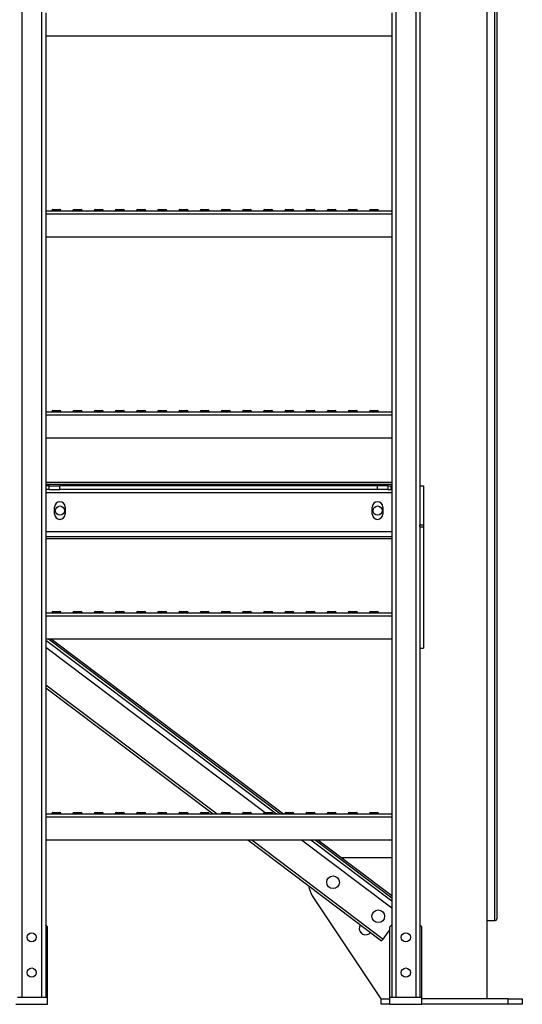
# Model space of a CAD drawing. Units: millimetres. Extents: x -10185 to 6624, y -12458 to 7154.
# Drawn here: x -7721 to -7009, y -2872 to -1476 of the extents above; entities that cross this region are included whole.
import ezdxf

# ---------------------------------------------------------------- set-up
doc = ezdxf.new("R2010")
doc.units = ezdxf.units.MM

msp = doc.modelspace()

# ---------------------------------------------------------------- linework, layer by layer
at = {"color": 7, "linetype": 'Continuous', "lineweight": 25}
for p, q in [((-7717.8, -576.9), (-7717.8, -2861.9)), ((-7689.8, -576.9), (-7689.8, -2861.9)), ((-7187.8, -576.9), (-7187.8, -2861.9)), ((-7159.8, -576.9), (-7159.8, -2861.9)), ((-7153.8, -576.9), (-7153.8, -2136.9)), ((-7058.8, -961.9), (-7058.8, -2863.9)), ((-7048.3, -1031.8), (-7048.3, -2753.3)), ((-7044.8, -1029.3), (-7044.8, -2750.8)), ((-7683.8, -1466.3), (-7683.8, -1498.9)), ((-7193.8, -1466.3), (-7193.8, -1498.9)), ((-7683.8, -1498.9), (-7683.8, -1747)), ((-7683.8, -1498.9), (-7193.8, -1498.9)), ((-7193.8, -1498.9), (-7193.8, -1747)), ((-7673.8, -1744.9), (-7663.8, -1744.9)), ((-7643.8, -1744.9), (-7633.8, -1744.9)), ((-7613.8, -1744.9), (-7603.8, -1744.9)), ((-7583.8, -1744.9), (-7573.8, -1744.9)), ((-7553.8, -1744.9), (-7543.8, -1744.9)), ((-7523.8, -1744.9), (-7513.8, -1744.9)), ((-7493.8, -1744.9), (-7483.8, -1744.9)), ((-7463.8, -1744.9), (-7453.8, -1744.9)), ((-7433.8, -1744.9), (-7423.8, -1744.9)), ((-7403.8, -1744.9), (-7393.8, -1744.9)), ((-7373.8, -1744.9), (-7363.8, -1744.9)), ((-7343.8, -1744.9), (-7333.8, -1744.9)), ((-7313.8, -1744.9), (-7303.8, -1744.9)), ((-7283.8, -1744.9), (-7273.8, -1744.9)), ((-7253.8, -1744.9), (-7243.8, -1744.9)), ((-7223.8, -1744.9), (-7213.8, -1744.9)), ((-7683.8, -1746.9), (-7193.8, -1746.9)), ((-7683.8, -1747), (-7683.8, -1751.3)), ((-7683.8, -1751.3), (-7193.8, -1751.3)), ((-7683.8, -1751.3), (-7683.8, -1783.9)), ((-7675.3, -1746.8), (-7675.3, -1746.9)), ((-7662.3, -1746.8), (-7675.3, -1746.8)), ((-7662.3, -1746.9), (-7662.3, -1746.8)), ((-7645.3, -1746.8), (-7645.3, -1746.9)), ((-7632.3, -1746.8), (-7645.3, -1746.8)), ((-7632.3, -1746.9), (-7632.3, -1746.8)), ((-7615.3, -1746.8), (-7615.3, -1746.9)), ((-7602.3, -1746.8), (-7615.3, -1746.8)), ((-7602.3, -1746.9), (-7602.3, -1746.8)), ((-7585.3, -1746.8), (-7585.3, -1746.9)), ((-7572.3, -1746.8), (-7585.3, -1746.8)), ((-7572.3, -1746.9), (-7572.3, -1746.8)), ((-7555.3, -1746.8), (-7555.3, -1746.9)), ((-7542.3, -1746.8), (-7555.3, -1746.8)), ((-7542.3, -1746.9), (-7542.3, -1746.8)), ((-7525.3, -1746.8), (-7525.3, -1746.9)), ((-7512.3, -1746.8), (-7525.3, -1746.8)), ((-7512.3, -1746.9), (-7512.3, -1746.8)), ((-7495.3, -1746.8), (-7495.3, -1746.9)), ((-7482.3, -1746.8), (-7495.3, -1746.8)), ((-7482.3, -1746.9), (-7482.3, -1746.8)), ((-7465.3, -1746.8), (-7465.3, -1746.9)), ((-7452.3, -1746.8), (-7465.3, -1746.8)), ((-7452.3, -1746.9), (-7452.3, -1746.8)), ((-7435.3, -1746.8), (-7435.3, -1746.9)), ((-7422.3, -1746.8), (-7435.3, -1746.8)), ((-7422.3, -1746.9), (-7422.3, -1746.8)), ((-7405.3, -1746.8), (-7405.3, -1746.9)), ((-7392.3, -1746.8), (-7405.3, -1746.8)), ((-7392.3, -1746.9), (-7392.3, -1746.8)), ((-7375.3, -1746.8), (-7375.3, -1746.9)), ((-7362.3, -1746.8), (-7375.3, -1746.8)), ((-7362.3, -1746.9), (-7362.3, -1746.8)), ((-7345.3, -1746.8), (-7345.3, -1746.9)), ((-7332.3, -1746.8), (-7345.3, -1746.8)), ((-7332.3, -1746.9), (-7332.3, -1746.8)), ((-7315.3, -1746.8), (-7315.3, -1746.9)), ((-7302.3, -1746.8), (-7315.3, -1746.8)), ((-7302.3, -1746.9), (-7302.3, -1746.8)), ((-7285.3, -1746.8), (-7285.3, -1746.9)), ((-7272.3, -1746.8), (-7285.3, -1746.8)), ((-7272.3, -1746.9), (-7272.3, -1746.8)), ((-7255.3, -1746.8), (-7255.3, -1746.9)), ((-7242.3, -1746.8), (-7255.3, -1746.8)), ((-7242.3, -1746.9), (-7242.3, -1746.8)), ((-7225.3, -1746.8), (-7225.3, -1746.9)), ((-7212.3, -1746.8), (-7225.3, -1746.8)), ((-7212.3, -1746.9), (-7212.3, -1746.8)), ((-7193.8, -1747), (-7193.8, -1751.3)), ((-7193.8, -1751.3), (-7193.8, -1783.9)), ((-7683.8, -1783.9), (-7683.8, -2032)), ((-7683.8, -1783.9), (-7193.8, -1783.9)), ((-7193.8, -1783.9), (-7193.8, -2032)), ((-7683.8, -2031.9), (-7193.8, -2031.9)), ((-7683.8, -2032), (-7683.8, -2036.3)), ((-7683.8, -2036.3), (-7193.8, -2036.3)), ((-7683.8, -2036.3), (-7683.8, -2068.9)), ((-7675.3, -2031.8), (-7675.3, -2031.9)), ((-7662.3, -2031.8), (-7675.3, -2031.8)), ((-7673.8, -2029.9), (-7663.8, -2029.9)), ((-7662.3, -2031.9), (-7662.3, -2031.8)), ((-7645.3, -2031.8), (-7645.3, -2031.9)), ((-7632.3, -2031.8), (-7645.3, -2031.8)), ((-7643.8, -2029.9), (-7633.8, -2029.9)), ((-7632.3, -2031.9), (-7632.3, -2031.8)), ((-7615.3, -2031.8), (-7615.3, -2031.9)), ((-7602.3, -2031.8), (-7615.3, -2031.8)), ((-7613.8, -2029.9), (-7603.8, -2029.9)), ((-7602.3, -2031.9), (-7602.3, -2031.8)), ((-7585.3, -2031.8), (-7585.3, -2031.9)), ((-7572.3, -2031.8), (-7585.3, -2031.8)), ((-7583.8, -2029.9), (-7573.8, -2029.9)), ((-7572.3, -2031.9), (-7572.3, -2031.8)), ((-7555.3, -2031.8), (-7555.3, -2031.9)), ((-7542.3, -2031.8), (-7555.3, -2031.8)), ((-7553.8, -2029.9), (-7543.8, -2029.9)), ((-7542.3, -2031.9), (-7542.3, -2031.8)), ((-7525.3, -2031.8), (-7525.3, -2031.9)), ((-7512.3, -2031.8), (-7525.3, -2031.8)), ((-7523.8, -2029.9), (-7513.8, -2029.9)), ((-7512.3, -2031.9), (-7512.3, -2031.8)), ((-7495.3, -2031.8), (-7495.3, -2031.9)), ((-7482.3, -2031.8), (-7495.3, -2031.8)), ((-7493.8, -2029.9), (-7483.8, -2029.9)), ((-7482.3, -2031.9), (-7482.3, -2031.8)), ((-7465.3, -2031.8), (-7465.3, -2031.9)), ((-7452.3, -2031.8), (-7465.3, -2031.8)), ((-7463.8, -2029.9), (-7453.8, -2029.9)), ((-7452.3, -2031.9), (-7452.3, -2031.8)), ((-7435.3, -2031.8), (-7435.3, -2031.9)), ((-7422.3, -2031.8), (-7435.3, -2031.8)), ((-7433.8, -2029.9), (-7423.8, -2029.9)), ((-7422.3, -2031.9), (-7422.3, -2031.8)), ((-7405.3, -2031.8), (-7405.3, -2031.9)), ((-7392.3, -2031.8), (-7405.3, -2031.8)), ((-7403.8, -2029.9), (-7393.8, -2029.9)), ((-7392.3, -2031.9), (-7392.3, -2031.8)), ((-7375.3, -2031.8), (-7375.3, -2031.9)), ((-7362.3, -2031.8), (-7375.3, -2031.8)), ((-7373.8, -2029.9), (-7363.8, -2029.9)), ((-7362.3, -2031.9), (-7362.3, -2031.8)), ((-7345.3, -2031.8), (-7345.3, -2031.9)), ((-7332.3, -2031.8), (-7345.3, -2031.8)), ((-7343.8, -2029.9), (-7333.8, -2029.9)), ((-7332.3, -2031.9), (-7332.3, -2031.8)), ((-7315.3, -2031.8), (-7315.3, -2031.9)), ((-7302.3, -2031.8), (-7315.3, -2031.8)), ((-7313.8, -2029.9), (-7303.8, -2029.9)), ((-7302.3, -2031.9), (-7302.3, -2031.8)), ((-7285.3, -2031.8), (-7285.3, -2031.9)), ((-7272.3, -2031.8), (-7285.3, -2031.8)), ((-7283.8, -2029.9), (-7273.8, -2029.9)), ((-7272.3, -2031.9), (-7272.3, -2031.8)), ((-7255.3, -2031.8), (-7255.3, -2031.9)), ((-7242.3, -2031.8), (-7255.3, -2031.8)), ((-7253.8, -2029.9), (-7243.8, -2029.9)), ((-7242.3, -2031.9), (-7242.3, -2031.8)), ((-7225.3, -2031.8), (-7225.3, -2031.9)), ((-7212.3, -2031.8), (-7225.3, -2031.8)), ((-7223.8, -2029.9), (-7213.8, -2029.9)), ((-7212.3, -2031.9), (-7212.3, -2031.8)), ((-7193.8, -2032), (-7193.8, -2036.3)), ((-7193.8, -2036.3), (-7193.8, -2068.9)), ((-7683.8, -2068.9), (-7683.8, -2317)), ((-7683.8, -2068.9), (-7193.8, -2068.9)), ((-7193.8, -2068.9), (-7193.8, -2317)), ((-7193.8, -2131.9), (-7683.8, -2131.9)), ((-7193.8, -2134.9), (-7683.8, -2134.9)), ((-7683.3, -2136.9), (-7683.8, -2136.9)), ((-7683.8, -2141.9), (-7683.3, -2141.9)), ((-7193.8, -2146.9), (-7683.8, -2146.9)), ((-7683.3, -2141.9), (-7683.3, -2136.9)), ((-7678.8, -2136.9), (-7683.3, -2136.9)), ((-7678.8, -2141.9), (-7683.3, -2141.9)), ((-7678.8, -2141.9), (-7678.8, -2136.9)), ((-7678.8, -2136.9), (-7663.8, -2136.9)), ((-7678.8, -2141.9), (-7663.8, -2141.9)), ((-7663.8, -2141.9), (-7663.8, -2136.9)), ((-7213.8, -2136.9), (-7663.8, -2136.9)), ((-7213.8, -2141.9), (-7663.8, -2141.9)), ((-7213.8, -2141.9), (-7213.8, -2136.9)), ((-7198.8, -2136.9), (-7213.8, -2136.9)), ((-7198.8, -2141.9), (-7213.8, -2141.9)), ((-7198.8, -2141.9), (-7198.8, -2136.9)), ((-7198.8, -2136.9), (-7194.3, -2136.9)), ((-7198.8, -2141.9), (-7194.3, -2141.9)), ((-7194.3, -2141.9), (-7194.3, -2136.9)), ((-7194.3, -2136.9), (-7193.8, -2136.9)), ((-7193.8, -2141.9), (-7194.3, -2141.9)), ((-7153.8, -2136.9), (-7153.8, -2191.9)), ((-7153.8, -2136.9), (-7148.8, -2136.9)), ((-7148.8, -2136.9), (-7148.8, -2191.9)), ((-7671.3, -2176.9), (-7671.3, -2166.9)), ((-7656.3, -2166.9), (-7656.3, -2176.9)), ((-7221.3, -2176.9), (-7221.3, -2166.9)), ((-7206.3, -2166.9), (-7206.3, -2176.9)), ((-7193.8, -2201.9), (-7683.8, -2201.9)), ((-7153.8, -2191.9), (-7148.8, -2191.9)), ((-7153.8, -2194.9), (-7153.8, -2191.9)), ((-7153.8, -2194.9), (-7153.8, -2366.9)), ((-7153.8, -2194.9), (-7148.8, -2194.9)), ((-7148.8, -2191.9), (-7148.8, -2194.9)), ((-7148.8, -2194.9), (-7148.8, -2366.9)), ((-7193.8, -2208.9), (-7683.8, -2208.9)), ((-7193.8, -2211.9), (-7683.8, -2211.9)), ((-7683.8, -2316.9), (-7193.8, -2316.9)), ((-7683.8, -2317), (-7683.8, -2321.3)), ((-7675.3, -2316.8), (-7675.3, -2316.9)), ((-7662.3, -2316.8), (-7675.3, -2316.8)), ((-7673.8, -2314.9), (-7663.8, -2314.9)), ((-7662.3, -2316.9), (-7662.3, -2316.8)), ((-7645.3, -2316.8), (-7645.3, -2316.9)), ((-7632.3, -2316.8), (-7645.3, -2316.8)), ((-7643.8, -2314.9), (-7633.8, -2314.9)), ((-7632.3, -2316.9), (-7632.3, -2316.8)), ((-7615.3, -2316.8), (-7615.3, -2316.9)), ((-7602.3, -2316.8), (-7615.3, -2316.8)), ((-7613.8, -2314.9), (-7603.8, -2314.9)), ((-7602.3, -2316.9), (-7602.3, -2316.8)), ((-7585.3, -2316.8), (-7585.3, -2316.9)), ((-7572.3, -2316.8), (-7585.3, -2316.8)), ((-7583.8, -2314.9), (-7573.8, -2314.9)), ((-7572.3, -2316.9), (-7572.3, -2316.8)), ((-7555.3, -2316.8), (-7555.3, -2316.9)), ((-7542.3, -2316.8), (-7555.3, -2316.8)), ((-7553.8, -2314.9), (-7543.8, -2314.9)), ((-7542.3, -2316.9), (-7542.3, -2316.8)), ((-7525.3, -2316.8), (-7525.3, -2316.9)), ((-7512.3, -2316.8), (-7525.3, -2316.8)), ((-7523.8, -2314.9), (-7513.8, -2314.9)), ((-7512.3, -2316.9), (-7512.3, -2316.8)), ((-7495.3, -2316.8), (-7495.3, -2316.9)), ((-7482.3, -2316.8), (-7495.3, -2316.8)), ((-7493.8, -2314.9), (-7483.8, -2314.9)), ((-7482.3, -2316.9), (-7482.3, -2316.8)), ((-7465.3, -2316.8), (-7465.3, -2316.9)), ((-7452.3, -2316.8), (-7465.3, -2316.8)), ((-7463.8, -2314.9), (-7453.8, -2314.9)), ((-7452.3, -2316.9), (-7452.3, -2316.8)), ((-7435.3, -2316.8), (-7435.3, -2316.9)), ((-7422.3, -2316.8), (-7435.3, -2316.8)), ((-7433.8, -2314.9), (-7423.8, -2314.9)), ((-7422.3, -2316.9), (-7422.3, -2316.8)), ((-7405.3, -2316.8), (-7405.3, -2316.9)), ((-7392.3, -2316.8), (-7405.3, -2316.8)), ((-7403.8, -2314.9), (-7393.8, -2314.9)), ((-7392.3, -2316.9), (-7392.3, -2316.8)), ((-7375.3, -2316.8), (-7375.3, -2316.9)), ((-7362.3, -2316.8), (-7375.3, -2316.8)), ((-7373.8, -2314.9), (-7363.8, -2314.9)), ((-7362.3, -2316.9), (-7362.3, -2316.8)), ((-7345.3, -2316.8), (-7345.3, -2316.9)), ((-7332.3, -2316.8), (-7345.3, -2316.8)), ((-7343.8, -2314.9), (-7333.8, -2314.9)), ((-7332.3, -2316.9), (-7332.3, -2316.8)), ((-7315.3, -2316.8), (-7315.3, -2316.9)), ((-7302.3, -2316.8), (-7315.3, -2316.8)), ((-7313.8, -2314.9), (-7303.8, -2314.9)), ((-7302.3, -2316.9), (-7302.3, -2316.8)), ((-7285.3, -2316.8), (-7285.3, -2316.9)), ((-7272.3, -2316.8), (-7285.3, -2316.8)), ((-7283.8, -2314.9), (-7273.8, -2314.9)), ((-7272.3, -2316.9), (-7272.3, -2316.8)), ((-7255.3, -2316.8), (-7255.3, -2316.9)), ((-7242.3, -2316.8), (-7255.3, -2316.8)), ((-7253.8, -2314.9), (-7243.8, -2314.9)), ((-7242.3, -2316.9), (-7242.3, -2316.8)), ((-7225.3, -2316.8), (-7225.3, -2316.9)), ((-7212.3, -2316.8), (-7225.3, -2316.8)), ((-7223.8, -2314.9), (-7213.8, -2314.9)), ((-7212.3, -2316.9), (-7212.3, -2316.8)), ((-7193.8, -2317), (-7193.8, -2321.3)), ((-7683.8, -2321.3), (-7683.8, -2353.9)), ((-7683.8, -2321.3), (-7193.8, -2321.3)), ((-7193.8, -2321.3), (-7193.8, -2353.9)), ((-7683.8, -2353.9), (-7683.8, -2602)), ((-7683.8, -2353.9), (-7193.8, -2353.9)), ((-7683.8, -2355.6), (-7357.2, -2601.9)), ((-7680.2, -2353.9), (-7351.4, -2601.9)), ((-7676, -2353.9), (-7347.2, -2601.9)), ((-7193.8, -2353.9), (-7193.8, -2602)), ((-7683.8, -2365.6), (-7373.1, -2599.9)), ((-7153.8, -2366.9), (-7153.8, -2861.9)), ((-7153.8, -2366.9), (-7148.8, -2366.9)), ((-7683.8, -2418.8), (-7441.1, -2601.9)), ((-7683.8, -2423.2), (-7446.9, -2601.9)), ((-7683.8, -2601.9), (-7193.8, -2601.9)), ((-7683.8, -2602), (-7683.8, -2606.3)), ((-7683.8, -2606.3), (-7683.8, -2638.9)), ((-7683.8, -2606.3), (-7193.8, -2606.3)), ((-7675.3, -2601.8), (-7675.3, -2601.9)), ((-7662.3, -2601.8), (-7675.3, -2601.8)), ((-7673.8, -2599.9), (-7663.8, -2599.9)), ((-7662.3, -2601.9), (-7662.3, -2601.8)), ((-7645.3, -2601.8), (-7645.3, -2601.9)), ((-7632.3, -2601.8), (-7645.3, -2601.8)), ((-7643.8, -2599.9), (-7633.8, -2599.9)), ((-7632.3, -2601.9), (-7632.3, -2601.8)), ((-7615.3, -2601.8), (-7615.3, -2601.9)), ((-7602.3, -2601.8), (-7615.3, -2601.8)), ((-7613.8, -2599.9), (-7603.8, -2599.9)), ((-7602.3, -2601.9), (-7602.3, -2601.8)), ((-7585.3, -2601.8), (-7585.3, -2601.9)), ((-7572.3, -2601.8), (-7585.3, -2601.8)), ((-7583.8, -2599.9), (-7573.8, -2599.9)), ((-7572.3, -2601.9), (-7572.3, -2601.8)), ((-7555.3, -2601.8), (-7555.3, -2601.9)), ((-7542.3, -2601.8), (-7555.3, -2601.8)), ((-7553.8, -2599.9), (-7543.8, -2599.9)), ((-7542.3, -2601.9), (-7542.3, -2601.8)), ((-7525.3, -2601.8), (-7525.3, -2601.9)), ((-7512.3, -2601.8), (-7525.3, -2601.8)), ((-7523.8, -2599.9), (-7513.8, -2599.9)), ((-7512.3, -2601.9), (-7512.3, -2601.8)), ((-7495.3, -2601.8), (-7495.3, -2601.9)), ((-7482.3, -2601.8), (-7495.3, -2601.8)), ((-7493.8, -2599.9), (-7483.8, -2599.9)), ((-7482.3, -2601.9), (-7482.3, -2601.8)), ((-7465.3, -2601.8), (-7465.3, -2601.9)), ((-7452.3, -2601.8), (-7465.3, -2601.8)), ((-7463.8, -2599.9), (-7453.8, -2599.9)), ((-7452.3, -2601.9), (-7452.3, -2601.8)), ((-7435.3, -2601.8), (-7435.3, -2601.9)), ((-7422.3, -2601.8), (-7435.3, -2601.8)), ((-7433.8, -2599.9), (-7423.8, -2599.9)), ((-7422.3, -2601.9), (-7422.3, -2601.8)), ((-7405.3, -2601.8), (-7405.3, -2601.9)), ((-7392.3, -2601.8), (-7405.3, -2601.8)), ((-7403.8, -2599.9), (-7393.8, -2599.9)), ((-7392.3, -2601.9), (-7392.3, -2601.8)), ((-7375.3, -2601.8), (-7375.3, -2601.9)), ((-7362.3, -2601.8), (-7375.3, -2601.8)), ((-7373.8, -2599.9), (-7363.8, -2599.9)), ((-7362.3, -2601.9), (-7362.3, -2601.8)), ((-7345.3, -2601.8), (-7345.3, -2601.9)), ((-7332.3, -2601.8), (-7345.3, -2601.8)), ((-7343.8, -2599.9), (-7333.8, -2599.9)), ((-7332.3, -2601.9), (-7332.3, -2601.8)), ((-7315.3, -2601.8), (-7315.3, -2601.9)), ((-7302.3, -2601.8), (-7315.3, -2601.8)), ((-7313.8, -2599.9), (-7303.8, -2599.9)), ((-7302.3, -2601.9), (-7302.3, -2601.8)), ((-7285.3, -2601.8), (-7285.3, -2601.9)), ((-7272.3, -2601.8), (-7285.3, -2601.8)), ((-7283.8, -2599.9), (-7273.8, -2599.9)), ((-7272.3, -2601.9), (-7272.3, -2601.8)), ((-7255.3, -2601.8), (-7255.3, -2601.9)), ((-7242.3, -2601.8), (-7255.3, -2601.8)), ((-7253.8, -2599.9), (-7243.8, -2599.9)), ((-7242.3, -2601.9), (-7242.3, -2601.8)), ((-7225.3, -2601.8), (-7225.3, -2601.9)), ((-7212.3, -2601.8), (-7225.3, -2601.8)), ((-7223.8, -2599.9), (-7213.8, -2599.9)), ((-7212.3, -2601.9), (-7212.3, -2601.8)), ((-7193.8, -2602), (-7193.8, -2606.3)), ((-7193.8, -2606.3), (-7193.8, -2638.9)), ((-7683.8, -2638.9), (-7683.8, -2861.9)), ((-7683.8, -2638.9), (-7193.8, -2638.9)), ((-7397.8, -2638.9), (-7208, -2782.1)), ((-7392, -2638.9), (-7205.9, -2779.3)), ((-7321.4, -2638.9), (-7193.8, -2735.2)), ((-7308.2, -2638.9), (-7193.8, -2725.2)), ((-7302.3, -2638.9), (-7193.8, -2720.8)), ((-7298.2, -2638.9), (-7193.8, -2717.7)), ((-7193.8, -2638.9), (-7193.8, -2861.9)), ((-7265, -2663.9), (-7193.8, -2663.9)), ((-7208.5, -2863.9), (-7305.9, -2718.3)), ((-7681.3, -2761.9), (-7683.8, -2759.4)), ((-7681.3, -2861.9), (-7681.3, -2761.9)), ((-7193.8, -2759.4), (-7196.3, -2761.9)), ((-7196.3, -2861.9), (-7196.3, -2761.9)), ((-7151.3, -2761.9), (-7153.8, -2759.4)), ((-7151.3, -2861.9), (-7151.3, -2761.9)), ((-7058.8, -2753.3), (-7048.3, -2753.3)), ((-7223.6, -2770.3), (-7225.7, -2771.8)), ((-7205.9, -2779.3), (-7196.3, -2766.5)), ((-7208, -2782.1), (-7205.9, -2779.3)), ((-7726.3, -2871.9), (-7681.3, -2871.9)), ((-7723.8, -2861.9), (-7717.8, -2861.9)), ((-7717.8, -2861.9), (-7689.8, -2861.9)), ((-7689.8, -2861.9), (-7683.8, -2861.9)), ((-7683.8, -2861.9), (-7681.3, -2861.9)), ((-7681.3, -2871.9), (-7681.3, -2861.9)), ((-7208.8, -2871.9), (-7208.8, -2863.9)), ((-7208.8, -2863.9), (-7196.3, -2863.9)), ((-7196.3, -2871.9), (-7208.8, -2871.9)), ((-7196.3, -2871.9), (-7196.3, -2861.9)), ((-7196.3, -2861.9), (-7193.8, -2861.9)), ((-7196.3, -2871.9), (-7151.3, -2871.9)), ((-7193.8, -2861.9), (-7187.8, -2861.9)), ((-7187.8, -2861.9), (-7159.8, -2861.9)), ((-7159.8, -2861.9), (-7153.8, -2861.9)), ((-7153.8, -2861.9), (-7151.3, -2861.9)), ((-7151.3, -2871.9), (-7151.3, -2861.9)), ((-7028.8, -2863.9), (-7151.3, -2863.9)), ((-7028.8, -2871.9), (-7151.3, -2871.9)), ((-7028.8, -2871.9), (-7028.8, -2863.9)), ((-7028.8, -2863.9), (-7008.8, -2863.9)), ((-7008.8, -2871.9), (-7028.8, -2871.9)), ((-7008.8, -2863.9), (-7008.8, -2871.9))]:
    msp.add_line(p, q, dxfattribs=at)
for centre, radius in [((-7663.8, -2171.9), 6.5), ((-7213.8, -2171.9), 6.5), ((-7276.8, -2698.9), 9), ((-7212.9, -2747.1), 9), ((-7703.8, -2776.9), 6.5), ((-7173.8, -2776.9), 6.5), ((-7703.8, -2826.9), 6.5), ((-7173.8, -2826.9), 6.5)]:
    msp.add_circle(centre, radius, dxfattribs=at)
for centre, radius, start, end in [((-7673.3, -1746.8), 2, 104.4775, 180), ((-7664.3, -1746.8), 2, 0, 75.5225), ((-7643.3, -1746.8), 2, 104.4775, 180), ((-7634.3, -1746.8), 2, 0, 75.5225), ((-7613.3, -1746.8), 2, 104.4775, 180), ((-7604.3, -1746.8), 2, 0, 75.5225), ((-7583.3, -1746.8), 2, 104.4775, 180), ((-7574.3, -1746.8), 2, 0, 75.5225), ((-7553.3, -1746.8), 2, 104.4775, 180), ((-7544.3, -1746.8), 2, 0, 75.5225), ((-7523.3, -1746.8), 2, 104.4775, 180), ((-7514.3, -1746.8), 2, 0, 75.5225), ((-7493.3, -1746.8), 2, 104.4775, 180), ((-7484.3, -1746.8), 2, 0, 75.5225), ((-7463.3, -1746.8), 2, 104.4775, 180), ((-7454.3, -1746.8), 2, 0, 75.5225), ((-7433.3, -1746.8), 2, 104.4775, 180), ((-7424.3, -1746.8), 2, 0, 75.5225), ((-7403.3, -1746.8), 2, 104.4775, 180), ((-7394.3, -1746.8), 2, 0, 75.5225), ((-7373.3, -1746.8), 2, 104.4775, 180), ((-7364.3, -1746.8), 2, 0, 75.5225), ((-7343.3, -1746.8), 2, 104.4775, 180), ((-7334.3, -1746.8), 2, 0, 75.5225), ((-7313.3, -1746.8), 2, 104.4775, 180), ((-7304.3, -1746.8), 2, 0, 75.5225), ((-7283.3, -1746.8), 2, 104.4775, 180), ((-7274.3, -1746.8), 2, 0, 75.5225), ((-7253.3, -1746.8), 2, 104.4775, 180), ((-7244.3, -1746.8), 2, 0, 75.5225), ((-7223.3, -1746.8), 2, 104.4775, 180), ((-7214.3, -1746.8), 2, 0, 75.5225), ((-7673.3, -2031.8), 2, 104.4775, 180), ((-7664.3, -2031.8), 2, 0, 75.5225), ((-7643.3, -2031.8), 2, 104.4775, 180), ((-7634.3, -2031.8), 2, 0, 75.5225), ((-7613.3, -2031.8), 2, 104.4775, 180), ((-7604.3, -2031.8), 2, 0, 75.5225), ((-7583.3, -2031.8), 2, 104.4775, 180), ((-7574.3, -2031.8), 2, 0, 75.5225), ((-7553.3, -2031.8), 2, 104.4775, 180), ((-7544.3, -2031.8), 2, 0, 75.5225), ((-7523.3, -2031.8), 2, 104.4775, 180), ((-7514.3, -2031.8), 2, 0, 75.5225), ((-7493.3, -2031.8), 2, 104.4775, 180), ((-7484.3, -2031.8), 2, 0, 75.5225), ((-7463.3, -2031.8), 2, 104.4775, 180), ((-7454.3, -2031.8), 2, 0, 75.5225), ((-7433.3, -2031.8), 2, 104.4775, 180), ((-7424.3, -2031.8), 2, 0, 75.5225), ((-7403.3, -2031.8), 2, 104.4775, 180), ((-7394.3, -2031.8), 2, 0, 75.5225), ((-7373.3, -2031.8), 2, 104.4775, 180), ((-7364.3, -2031.8), 2, 0, 75.5225), ((-7343.3, -2031.8), 2, 104.4775, 180), ((-7334.3, -2031.8), 2, 0, 75.5225), ((-7313.3, -2031.8), 2, 104.4775, 180), ((-7304.3, -2031.8), 2, 0, 75.5225), ((-7283.3, -2031.8), 2, 104.4775, 180), ((-7274.3, -2031.8), 2, 0, 75.5225), ((-7253.3, -2031.8), 2, 104.4775, 180), ((-7244.3, -2031.8), 2, 0, 75.5225), ((-7223.3, -2031.8), 2, 104.4775, 180), ((-7214.3, -2031.8), 2, 0, 75.5225), ((-7663.8, -2166.9), 7.5, 0, 180), ((-7213.8, -2166.9), 7.5, 0, 180), ((-7663.8, -2176.9), 7.5, 180, 0), ((-7213.8, -2176.9), 7.5, 180, 0), ((-7673.3, -2316.8), 2, 104.4775, 180), ((-7664.3, -2316.8), 2, 0, 75.5225), ((-7643.3, -2316.8), 2, 104.4775, 180), ((-7634.3, -2316.8), 2, 0, 75.5225), ((-7613.3, -2316.8), 2, 104.4775, 180), ((-7604.3, -2316.8), 2, 0, 75.5225), ((-7583.3, -2316.8), 2, 104.4775, 180), ((-7574.3, -2316.8), 2, 0, 75.5225), ((-7553.3, -2316.8), 2, 104.4775, 180), ((-7544.3, -2316.8), 2, 0, 75.5225), ((-7523.3, -2316.8), 2, 104.4775, 180), ((-7514.3, -2316.8), 2, 0, 75.5225), ((-7493.3, -2316.8), 2, 104.4775, 180), ((-7484.3, -2316.8), 2, 0, 75.5225), ((-7463.3, -2316.8), 2, 104.4775, 180), ((-7454.3, -2316.8), 2, 0, 75.5225), ((-7433.3, -2316.8), 2, 104.4775, 180), ((-7424.3, -2316.8), 2, 0, 75.5225), ((-7403.3, -2316.8), 2, 104.4775, 180), ((-7394.3, -2316.8), 2, 0, 75.5225), ((-7373.3, -2316.8), 2, 104.4775, 180), ((-7364.3, -2316.8), 2, 0, 75.5225), ((-7343.3, -2316.8), 2, 104.4775, 180), ((-7334.3, -2316.8), 2, 0, 75.5225), ((-7313.3, -2316.8), 2, 104.4775, 180), ((-7304.3, -2316.8), 2, 0, 75.5225), ((-7283.3, -2316.8), 2, 104.4775, 180), ((-7274.3, -2316.8), 2, 0, 75.5225), ((-7253.3, -2316.8), 2, 104.4775, 180), ((-7244.3, -2316.8), 2, 0, 75.5225), ((-7223.3, -2316.8), 2, 104.4775, 180), ((-7214.3, -2316.8), 2, 0, 75.5225), ((-7673.3, -2601.8), 2, 104.4775, 180), ((-7664.3, -2601.8), 2, 0, 75.5225), ((-7643.3, -2601.8), 2, 104.4775, 180), ((-7634.3, -2601.8), 2, 0, 75.5225), ((-7613.3, -2601.8), 2, 104.4775, 180), ((-7604.3, -2601.8), 2, 0, 75.5225), ((-7583.3, -2601.8), 2, 104.4775, 180), ((-7574.3, -2601.8), 2, 0, 75.5225), ((-7553.3, -2601.8), 2, 104.4775, 180), ((-7544.3, -2601.8), 2, 0, 75.5225), ((-7523.3, -2601.8), 2, 104.4775, 180), ((-7514.3, -2601.8), 2, 0, 75.5225), ((-7493.3, -2601.8), 2, 104.4775, 180), ((-7484.3, -2601.8), 2, 0, 75.5225), ((-7463.3, -2601.8), 2, 104.4775, 180), ((-7454.3, -2601.8), 2, 0, 75.5225), ((-7433.3, -2601.8), 2, 104.4775, 180), ((-7424.3, -2601.8), 2, 0, 75.5225), ((-7403.3, -2601.8), 2, 104.4775, 180), ((-7394.3, -2601.8), 2, 0, 75.5225), ((-7373.3, -2601.8), 2, 104.4775, 180), ((-7364.3, -2601.8), 2, 0, 75.5225), ((-7343.3, -2601.8), 2, 104.4775, 180), ((-7334.3, -2601.8), 2, 0, 75.5225), ((-7313.3, -2601.8), 2, 104.4775, 180), ((-7304.3, -2601.8), 2, 0, 75.5225), ((-7283.3, -2601.8), 2, 104.4775, 180), ((-7274.3, -2601.8), 2, 0, 75.5225), ((-7253.3, -2601.8), 2, 104.4775, 180), ((-7244.3, -2601.8), 2, 0, 75.5225), ((-7223.3, -2601.8), 2, 104.4775, 180), ((-7214.3, -2601.8), 2, 0, 75.5225), ((-7276.8, -2698.9), 35, 188.5568, 213.7758), ((-7230.9, -2764.4), 9, 144.9825, 305), ((-7047.8, -2750.2), 3.12, 261.8274, 348.3185)]:
    msp.add_arc(centre, radius, start, end, dxfattribs=at)

doc.saveas('drawing.dxf')
